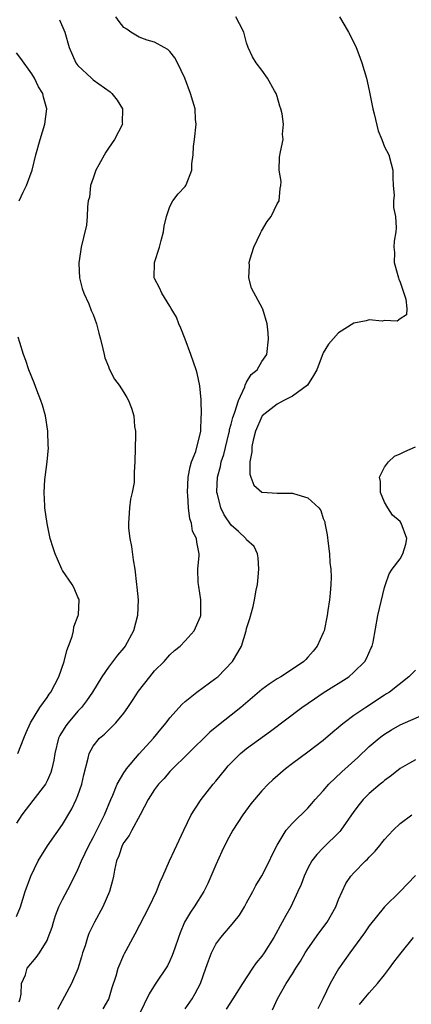
# Model space of a CAD drawing. Units: inches. Extents: x 2514000 to 2515863, y 1524000 to 1527000.
# Drawn here: x 2515003 to 2515054, y 1525326 to 1525455 of the extents above; entities that cross this region are included whole.
import ezdxf

# ---------------------------------------------------------------- set-up
doc = ezdxf.new("R2010")
doc.units = ezdxf.units.IN
doc.header["$MEASUREMENT"] = 0
doc.layers.add('LD25141524_2ft', color=122, linetype='Continuous')

msp = doc.modelspace()

# ---------------------------------------------------------------- linework, layer by layer
at = {"layer": 'LD25141524_2ft'}
for points, elevation in [([(2515003, 1525337.74), (2515003.52, 1525339), (2515004.16, 1525341), (2515004.87, 1525343), (2515005.84, 1525345), (2515007.04, 1525346.96), (2515009, 1525349.75), (2515010.23, 1525351.77), (2515010.81, 1525353), (2515011, 1525353.5), (2515011.51, 1525355), (2515011.77, 1525356.23), (2515012.37, 1525358.37), (2515012.49, 1525359), (2515013, 1525359.94), (2515013.84, 1525361), (2515014.47, 1525361.53), (2515015, 1525362.05), (2515015.5, 1525362.5), (2515015.96, 1525363), (2515017, 1525364.24), (2515017.54, 1525365), (2515018.12, 1525365.88), (2515018.9, 1525367.1), (2515020.37, 1525369), (2515021, 1525369.77), (2515022.24, 1525371), (2515023, 1525371.86), (2515023.6, 1525372.4), (2515024.33, 1525373), (2515025, 1525373.68), (2515026.19, 1525375), (2515027, 1525376.83), (2515027.04, 1525376.96), (2515027.04, 1525379.04), (2515026.77, 1525380.77), (2515026.7, 1525381.3), (2515026.66, 1525383), (2515026.82, 1525384.82), (2515026.81, 1525385), (2515026.53, 1525386.53), (2515026.49, 1525387), (2515025.97, 1525387.97), (2515025.84, 1525389), (2515025.59, 1525389.59), (2515025.44, 1525391), (2515025.34, 1525392.66), (2515025.28, 1525393), (2515025.38, 1525395), (2515025.63, 1525396.37), (2515025.83, 1525397), (2515026.37, 1525398.37), (2515027.02, 1525401), (2515027.08, 1525402.92), (2515027.12, 1525403.12), (2515027.08, 1525405.08), (2515026.89, 1525406.89), (2515026.54, 1525408.54), (2515026.41, 1525409), (2515025.75, 1525411), (2515024.99, 1525413), (2515024.42, 1525414.42), (2515024.15, 1525415), (2515023.85, 1525415.85), (2515023.17, 1525417), (2515023, 1525417.31), (2515021.94, 1525419), (2515021.67, 1525419.67), (2515021, 1525420.88), (2515020.95, 1525421), (2515021.01, 1525423), (2515021.67, 1525425), (2515021.87, 1525425.87), (2515022.18, 1525427), (2515022.28, 1525427.72), (2515022.56, 1525429), (2515023, 1525430.29), (2515023.37, 1525431), (2515024.07, 1525431.93), (2515025, 1525432.88), (2515025.09, 1525433), (2515025.12, 1525433.12), (2515025.88, 1525435), (2515025.85, 1525435.85), (2515026.03, 1525437), (2515026.09, 1525438.09), (2515026.21, 1525439), (2515026.42, 1525441), (2515026.36, 1525441.64), (2515026.29, 1525443), (2515025.99, 1525443.99), (2515025.7, 1525445), (2515024.95, 1525447), (2515024.01, 1525449), (2515023.67, 1525449.67), (2515023, 1525450.48), (2515022.75, 1525450.75), (2515022.25, 1525451), (2515021, 1525451.69), (2515020.05, 1525451.95), (2515019, 1525452.35), (2515017.9, 1525453), (2515017.38, 1525453.38), (2515017, 1525453.62), (2515016.39, 1525454.39), (2515015.96, 1525455)], 7816), ([(2515003.37, 1525326.63), (2515003.49, 1525327), (2515003.63, 1525327.63), (2515003.68, 1525329), (2515004.17, 1525330.17), (2515004.41, 1525331), (2515005.59, 1525332.41), (2515006, 1525333), (2515007, 1525334.64), (2515007.16, 1525335), (2515007.64, 1525336.36), (2515007.82, 1525337), (2515008.11, 1525337.89), (2515008.55, 1525339), (2515009, 1525339.98), (2515010.06, 1525341.94), (2515011, 1525343.87), (2515011.47, 1525345), (2515011.98, 1525346.02), (2515012.42, 1525347), (2515013, 1525348.05), (2515013.48, 1525349), (2515014.47, 1525351), (2515015.3, 1525353), (2515015.55, 1525353.55), (2515016.14, 1525355), (2515017, 1525356.48), (2515017.2, 1525356.8), (2515017.35, 1525357), (2515019, 1525358.94), (2515020.89, 1525361), (2515021.82, 1525362.18), (2515022.52, 1525363), (2515023, 1525363.64), (2515024.59, 1525365.41), (2515025, 1525365.77), (2515026.52, 1525367), (2515029, 1525368.8), (2515029.25, 1525369), (2515031.17, 1525371), (2515031.85, 1525372.15), (2515032.33, 1525373), (2515032.94, 1525375), (2515033, 1525375.28), (2515033.43, 1525376.57), (2515033.86, 1525378.14), (2515034.04, 1525379), (2515034.26, 1525380.26), (2515034.41, 1525381), (2515034.49, 1525381.51), (2515034.6, 1525383), (2515034.5, 1525384.5), (2515034.43, 1525385), (2515033.97, 1525385.97), (2515033, 1525386.82), (2515032.9, 1525387), (2515031.93, 1525387.93), (2515031, 1525388.76), (2515030.08, 1525390.08), (2515029.64, 1525391), (2515029.21, 1525392.79), (2515029.14, 1525393), (2515029.14, 1525393.14), (2515029.22, 1525395), (2515029.61, 1525396.39), (2515029.7, 1525397), (2515030.02, 1525397.98), (2515030.69, 1525400.69), (2515030.76, 1525401), (2515030.79, 1525401.21), (2515031, 1525401.92), (2515031.22, 1525402.78), (2515031.29, 1525403), (2515031.48, 1525403.48), (2515031.93, 1525405), (2515032.76, 1525406.76), (2515032.83, 1525407), (2515033, 1525407.37), (2515033.62, 1525408.38), (2515034.38, 1525409), (2515035, 1525410.1), (2515035.62, 1525411), (2515035.85, 1525413), (2515035.81, 1525413.81), (2515035.68, 1525415), (2515035.11, 1525416.89), (2515035.09, 1525417), (2515033.63, 1525419.63), (2515033.29, 1525421), (2515033.4, 1525422.6), (2515033.36, 1525423), (2515033.48, 1525423.48), (2515033.94, 1525425), (2515034.82, 1525426.82), (2515034.93, 1525427.07), (2515035.69, 1525428.31), (2515036.21, 1525429), (2515037, 1525430.61), (2515037.24, 1525431), (2515037.38, 1525432.62), (2515037.48, 1525433), (2515037.53, 1525433.53), (2515037.26, 1525435), (2515037.29, 1525436.71), (2515037.41, 1525437.41), (2515037.77, 1525439), (2515037.7, 1525439.7), (2515037.81, 1525441), (2515037.63, 1525442.37), (2515037.48, 1525443), (2515037.35, 1525443.35), (2515037, 1525444.6), (2515036.86, 1525445), (2515036.64, 1525445.36), (2515035.72, 1525447), (2515035, 1525448.04), (2515034.24, 1525449), (2515033.78, 1525449.78), (2515033.2, 1525451), (2515033, 1525451.6), (2515032.65, 1525453), (2515032.07, 1525454.07), (2515031.61, 1525455)], 7818), ([(2515045.12, 1525455), (2515045.82, 1525453.82), (2515046.28, 1525453), (2515047, 1525451.65), (2515047.27, 1525451), (2515047.75, 1525449.75), (2515048.02, 1525449), (2515048.64, 1525447), (2515049, 1525445.4), (2515049.45, 1525443), (2515049.62, 1525442.38), (2515050.14, 1525440.14), (2515050.64, 1525439), (2515051, 1525438.08), (2515051.53, 1525437), (2515051.83, 1525435.83), (2515052.07, 1525435), (2515052.07, 1525434.07), (2515052.12, 1525433), (2515052.22, 1525431.78), (2515052.17, 1525431), (2515052.15, 1525430.15), (2515052.4, 1525429), (2515052.5, 1525427.5), (2515052.46, 1525427), (2515052.25, 1525425.75), (2515052.18, 1525425), (2515052.29, 1525424.29), (2515052.24, 1525423), (2515052.7, 1525421.3), (2515052.8, 1525421), (2515052.83, 1525420.83), (2515053, 1525420.43), (2515053.37, 1525419.37), (2515053.52, 1525419), (2515053.78, 1525418.22), (2515053.88, 1525417), (2515053.84, 1525416.16), (2515053, 1525415.65), (2515052.65, 1525415.35), (2515051, 1525415.41), (2515050.66, 1525415.34), (2515049, 1525415.5), (2515048.61, 1525415.39), (2515047, 1525415.06), (2515045, 1525413.8), (2515043.67, 1525412.33), (2515043, 1525411.23), (2515042.92, 1525411.08), (2515042.85, 1525410.85), (2515042.15, 1525409), (2515041.74, 1525408.26), (2515040.93, 1525407), (2515039, 1525405.57), (2515037.87, 1525405), (2515037, 1525404.5), (2515035.05, 1525403), (2515035, 1525402.93), (2515034.17, 1525401), (2515033.85, 1525399.85), (2515033.68, 1525399), (2515033.69, 1525398.31), (2515033.43, 1525397), (2515033.41, 1525395.41), (2515033.55, 1525395), (2515033.96, 1525393.96), (2515035, 1525393.07), (2515035.05, 1525393.05), (2515037, 1525392.91), (2515039, 1525392.93), (2515039.12, 1525392.88), (2515041, 1525392.33), (2515042.42, 1525391), (2515042.66, 1525390.66), (2515043, 1525389.62), (2515043.18, 1525389.18), (2515043.2, 1525389), (2515043.49, 1525387.49), (2515043.65, 1525386.35), (2515043.8, 1525385), (2515043.87, 1525383.87), (2515043.99, 1525383), (2515044.01, 1525381.99), (2515044, 1525381), (2515043.91, 1525379.91), (2515043.8, 1525379), (2515043.61, 1525377.61), (2515043.51, 1525377), (2515043.11, 1525375), (2515043, 1525374.71), (2515042.2, 1525373), (2515041.67, 1525372.33), (2515041, 1525371.55), (2515040.74, 1525371.26), (2515040.47, 1525371), (2515039, 1525370), (2515037.45, 1525369), (2515037, 1525368.73), (2515035.96, 1525368.04), (2515035, 1525367.33), (2515032.25, 1525365), (2515031, 1525364), (2515029.32, 1525362.68), (2515028.23, 1525361.77), (2515025.39, 1525359), (2515025.2, 1525358.8), (2515023.35, 1525357), (2515023, 1525356.63), (2515022.25, 1525355.75), (2515021.52, 1525355), (2515021, 1525354.29), (2515020.16, 1525353), (2515019.12, 1525351), (2515018.06, 1525349), (2515017.68, 1525348.32), (2515017, 1525347.38), (2515016.79, 1525347), (2515016.33, 1525345.67), (2515016.05, 1525345), (2515015.77, 1525343.77), (2515015.64, 1525343), (2515015.54, 1525342.46), (2515015.12, 1525341), (2515014.26, 1525339), (2515013.18, 1525337), (2515012.46, 1525335.54), (2515012.26, 1525335), (2515011.94, 1525333.94), (2515011.63, 1525333), (2515011.5, 1525332.5), (2515011, 1525330.94), (2515010.18, 1525329), (2515008.36, 1525325.64)], 7820), ([(2515008.63, 1525454.63), (2515009.31, 1525453), (2515009.87, 1525451), (2515010.75, 1525449), (2515011, 1525448.67), (2515012.78, 1525447), (2515013, 1525446.81), (2515013.75, 1525446.25), (2515015.21, 1525445.21), (2515015.44, 1525445), (2515016.15, 1525444.15), (2515016.81, 1525443), (2515016.8, 1525441.2), (2515016.82, 1525441), (2515015.79, 1525439), (2515015, 1525437.89), (2515014.64, 1525437.36), (2515013.73, 1525435.73), (2515013.35, 1525435), (2515013, 1525433.96), (2515012.66, 1525433), (2515012.51, 1525431.49), (2515012.37, 1525431), (2515012.25, 1525430.25), (2515012.23, 1525429), (2515012.13, 1525427.87), (2515011.76, 1525426.24), (2515011.45, 1525425), (2515011.18, 1525423.18), (2515011.14, 1525423), (2515011.14, 1525422.86), (2515011.24, 1525421), (2515011.59, 1525419.59), (2515011.77, 1525419), (2515012.42, 1525417.58), (2515012.74, 1525416.74), (2515013, 1525416.19), (2515013.45, 1525415), (2515013.76, 1525413.76), (2515013.97, 1525413), (2515014.27, 1525411.73), (2515014.42, 1525411), (2515014.54, 1525410.54), (2515015, 1525409.43), (2515015.11, 1525409.11), (2515015.8, 1525407.8), (2515016.38, 1525407), (2515017, 1525406.05), (2515017.41, 1525405.41), (2515017.62, 1525405), (2515018.02, 1525404.02), (2515018.29, 1525403), (2515018.41, 1525401.59), (2515018.51, 1525401), (2515018.51, 1525400.51), (2515018.44, 1525397), (2515018.33, 1525395.67), (2515018.35, 1525395), (2515018.33, 1525394.33), (2515018.08, 1525393), (2515017.85, 1525392.15), (2515017.73, 1525391), (2515017.67, 1525389.67), (2515017.59, 1525389), (2515017.63, 1525388.37), (2515017.79, 1525387), (2515017.98, 1525385.98), (2515018.24, 1525384.24), (2515018.42, 1525383), (2515018.67, 1525381), (2515018.68, 1525380.68), (2515018.85, 1525379), (2515018.79, 1525377), (2515018.25, 1525375), (2515017.16, 1525373), (2515017, 1525372.78), (2515016.19, 1525371.81), (2515015, 1525370.23), (2515014.15, 1525369), (2515012.91, 1525367), (2515012.13, 1525365.87), (2515011.47, 1525365), (2515011, 1525364.51), (2515009.73, 1525363), (2515009.42, 1525362.58), (2515008.65, 1525361.35), (2515008.5, 1525361), (2515008, 1525359), (2515007.88, 1525358.12), (2515007.63, 1525357), (2515007.49, 1525356.51), (2515007, 1525355.43), (2515006.77, 1525355), (2515005.15, 1525352.85), (2515004.25, 1525351.75), (2515003.72, 1525351), (2515003, 1525349.93)], 7814), ([(2515003.38, 1525431), (2515003.87, 1525432.13), (2515004.33, 1525433), (2515005.04, 1525435), (2515005.52, 1525437), (2515006.09, 1525439), (2515006.72, 1525441), (2515006.97, 1525443), (2515006.53, 1525444.53), (2515006.43, 1525445), (2515005.87, 1525445.87), (2515005.35, 1525447), (2515005, 1525447.59), (2515003.57, 1525449.57), (2515003, 1525450.32)], 7812), ([(2515003.2, 1525359), (2515003.98, 1525361), (2515004.25, 1525361.75), (2515004.85, 1525363), (2515006.07, 1525365), (2515007, 1525366.29), (2515007.27, 1525366.73), (2515007.48, 1525367), (2515008.52, 1525369), (2515009.22, 1525371), (2515009.58, 1525372.42), (2515009.81, 1525373), (2515010.26, 1525374.26), (2515010.43, 1525375), (2515010.49, 1525375.51), (2515011.06, 1525377), (2515011.08, 1525377.08), (2515011.19, 1525379), (2515011.14, 1525379.14), (2515011, 1525379.39), (2515010.52, 1525380.52), (2515010.26, 1525381), (2515009, 1525382.85), (2515008.92, 1525383), (2515008.34, 1525384.34), (2515008.03, 1525385), (2515007.81, 1525385.81), (2515007.42, 1525387), (2515007.01, 1525388.99), (2515006.72, 1525391), (2515006.72, 1525391.28), (2515006.61, 1525393), (2515006.7, 1525394.7), (2515006.76, 1525395), (2515006.99, 1525397), (2515007.18, 1525398.82), (2515007.15, 1525399.15), (2515007.11, 1525401), (2515006.78, 1525403), (2515006.39, 1525404.39), (2515006.19, 1525405), (2515005.65, 1525406.35), (2515005.3, 1525407.3), (2515004.61, 1525409), (2515004.21, 1525410.21), (2515003.92, 1525411), (2515003.43, 1525412.57), (2515003.25, 1525413.25)], 7812), ([(2515014.3, 1525325.7), (2515015.03, 1525326.97), (2515015.5, 1525328.5), (2515016.01, 1525330.01), (2515016.27, 1525331), (2515017, 1525332.74), (2515017.08, 1525332.92), (2515017.3, 1525333.3), (2515018.2, 1525335), (2515018.49, 1525335.51), (2515020.31, 1525339), (2515021.26, 1525341), (2515021.72, 1525342.28), (2515022.09, 1525343), (2515022.96, 1525345), (2515023.59, 1525346.41), (2515024.82, 1525349), (2515025.79, 1525351), (2515026.24, 1525351.76), (2515027.08, 1525353), (2515028.66, 1525355), (2515029, 1525355.39), (2515030.3, 1525357), (2515030.62, 1525357.38), (2515032.23, 1525359), (2515033, 1525359.64), (2515036.11, 1525361.89), (2515040.21, 1525365), (2515041.87, 1525366.13), (2515043, 1525366.88), (2515046.33, 1525369), (2515047, 1525369.61), (2515048.42, 1525371), (2515048.62, 1525371.38), (2515049.24, 1525372.76), (2515049.38, 1525373), (2515049.5, 1525373.5), (2515050.12, 1525377), (2515051, 1525380.64), (2515051.1, 1525381), (2515051.6, 1525382.4), (2515051.98, 1525383), (2515053, 1525384.36), (2515053.37, 1525385), (2515053.74, 1525386.26), (2515053.89, 1525387), (2515053.17, 1525389), (2515053, 1525389.23), (2515052.04, 1525390.04), (2515051.4, 1525391), (2515051, 1525391.76), (2515050.46, 1525393), (2515050.46, 1525394.46), (2515050.31, 1525395), (2515051, 1525396.33), (2515051.5, 1525397), (2515052.27, 1525397.73), (2515053, 1525398.03), (2515053.65, 1525398.35), (2515055, 1525398.94)], 7822), ([(2515055, 1525369.86), (2515054.13, 1525369), (2515051.62, 1525367), (2515051.25, 1525366.75), (2515051, 1525366.6), (2515048.53, 1525365), (2515047, 1525363.95), (2515045.72, 1525363), (2515045.32, 1525362.68), (2515045, 1525362.38), (2515044.24, 1525361.76), (2515043, 1525360.71), (2515041, 1525359.17), (2515039, 1525357.67), (2515038.07, 1525357), (2515036.42, 1525355.58), (2515035.83, 1525355), (2515035, 1525354.14), (2515033.57, 1525352.43), (2515032.53, 1525351), (2515031.22, 1525349), (2515030.44, 1525347.56), (2515029.79, 1525346.21), (2515029, 1525344.49), (2515027.94, 1525342.06), (2515027.41, 1525341), (2515026.18, 1525339), (2515025.7, 1525338.3), (2515024.93, 1525337), (2515024.36, 1525335.64), (2515024.11, 1525335), (2515023.64, 1525333.64), (2515023.32, 1525332.68), (2515023, 1525331.98), (2515022.68, 1525331.32), (2515021.07, 1525328.93), (2515020.31, 1525327.69), (2515019.02, 1525325)], 7824), ([(2515025, 1525325.7), (2515025.89, 1525327), (2515026.29, 1525327.71), (2515026.99, 1525329), (2515027.71, 1525331), (2515028.03, 1525331.97), (2515028.42, 1525333), (2515029, 1525334.13), (2515029.65, 1525335), (2515031.35, 1525337), (2515032.06, 1525337.94), (2515032.71, 1525339), (2515033, 1525339.52), (2515033.8, 1525341), (2515034.2, 1525341.8), (2515035, 1525343.06), (2515035.99, 1525345), (2515036.3, 1525345.7), (2515036.97, 1525347.03), (2515038.18, 1525349), (2515039, 1525349.93), (2515041, 1525351.88), (2515041.51, 1525352.49), (2515041.93, 1525353), (2515043, 1525354.15), (2515043.71, 1525355), (2515045.4, 1525356.6), (2515047.51, 1525358.49), (2515049, 1525359.91), (2515050.29, 1525361), (2515050.69, 1525361.31), (2515051, 1525361.53), (2515051.91, 1525362.09), (2515053, 1525362.71), (2515056.09, 1525364.09)], 7826), ([(2515055, 1525358.16), (2515054.25, 1525357.75), (2515053, 1525357.03), (2515051.87, 1525356.13), (2515051, 1525355.49), (2515050.74, 1525355.26), (2515050.4, 1525355), (2515049, 1525353.77), (2515048.21, 1525353), (2515047.66, 1525352.34), (2515047, 1525351.45), (2515045.29, 1525349), (2515045.16, 1525348.84), (2515043, 1525346.71), (2515042.15, 1525345.85), (2515041.5, 1525345), (2515041, 1525344.06), (2515040.49, 1525343), (2515040.1, 1525341.9), (2515039.7, 1525341), (2515038.75, 1525339), (2515038.12, 1525337.88), (2515037.66, 1525337), (2515036.55, 1525335), (2515035.3, 1525333), (2515035, 1525332.57), (2515034.27, 1525331.73), (2515033.77, 1525331), (2515032.45, 1525329), (2515031.21, 1525327), (2515030.33, 1525325.67)], 7828), ([(2515036.4, 1525325.6), (2515037.05, 1525327), (2515038.18, 1525329), (2515039, 1525330.3), (2515039.4, 1525331), (2515040.05, 1525331.95), (2515040.65, 1525333), (2515041, 1525333.54), (2515042.42, 1525335.58), (2515043.49, 1525337), (2515044.62, 1525339), (2515045, 1525339.96), (2515045.45, 1525341), (2515045.94, 1525342.06), (2515046.59, 1525343), (2515047, 1525343.46), (2515048.52, 1525345), (2515048.77, 1525345.23), (2515049, 1525345.48), (2515049.75, 1525346.25), (2515050.35, 1525347), (2515050.65, 1525347.35), (2515051, 1525347.8), (2515052.12, 1525349), (2515053, 1525349.87), (2515054.55, 1525351)], 7830), ([(2515055, 1525343.08), (2515053.99, 1525342.01), (2515053, 1525341), (2515051, 1525339.03), (2515049, 1525336.55), (2515048.37, 1525335.63), (2515046.47, 1525333), (2515045, 1525330.91), (2515043.89, 1525329), (2515042.92, 1525327), (2515042.27, 1525325.73)], 7832), ([(2515047.72, 1525326.28), (2515048.31, 1525327), (2515049, 1525327.82), (2515050.07, 1525329), (2515051, 1525330.15), (2515051.64, 1525331), (2515052.21, 1525331.79), (2515053.14, 1525333), (2515054.78, 1525335)], 7834)]:
    msp.add_lwpolyline(points, dxfattribs=dict(at, elevation=elevation))

doc.saveas('drawing.dxf')
